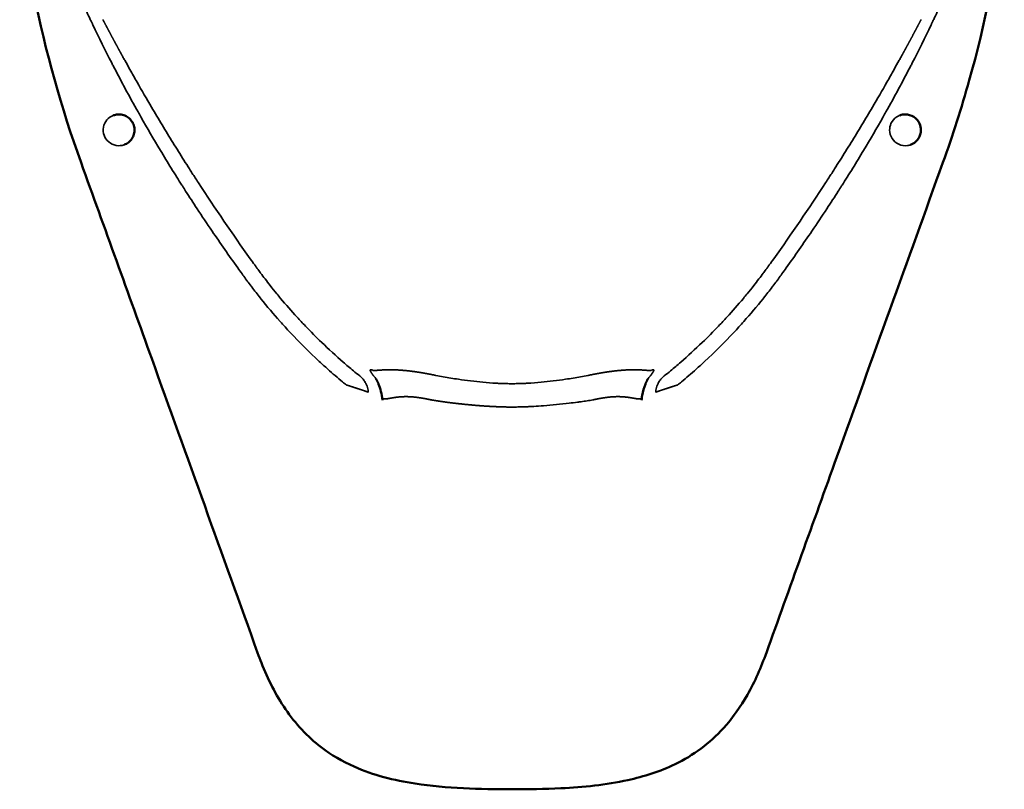
# Model space of a CAD drawing. Units: millimetres. Extents: x -622 to 633, y -559 to 497.
# Drawn here: x -157 to 157, y -35 to 211 of the extents above; entities that cross this region are included whole.
import ezdxf

# ---------------------------------------------------------------- set-up
doc = ezdxf.new("R2010")
doc.units = ezdxf.units.MM
doc.layers.add('Visible (ANSI)', color=7, linetype='Continuous', lineweight=50)
doc.layers.add('Visible Narrow (ANSI)', color=7, linetype='Continuous', lineweight=35)

# ---------------------------------------------------------------- blocks, each defined once
blk = doc.blocks.new('M.715_V1')
at = {"layer": 'Visible (ANSI)'}
for p, q in [((-6.04, 122.37), (-6.04, 122.37)), ((6.04, 122.37), (6.04, 122.37))]:
    blk.add_line(p, q, dxfattribs=at)
for points, knots in [([(-137.66, 200.35), (-143.97, 217.9), (-149.02, 235.96), (-154.56, 263.25), (-156.07, 272.34), (-157.26, 281.47)], [0, 0, 0, 0, 5.595095, 5.595095, 8.35578, 8.35578, 8.35578, 8.35578]), ([(157.26, 281.47), (154.86, 262.99), (151.11, 244.64), (143.59, 217.82), (140.78, 209.03), (137.66, 200.35)], [0, 0, 0, 0, 5.590101, 5.590101, 8.355778, 8.355778, 8.355778, 8.355778]), ([(-123.88, 206.06), (-123.38, 206.24), (-122.9, 206.5), (-122.06, 207.16), (-121.7, 207.55), (-121.11, 208.44), (-120.88, 208.93), (-120.6, 209.96), (-120.55, 210.5), (-120.61, 211.56), (-120.72, 212.09), (-121.11, 213.09), (-121.39, 213.55), (-122.07, 214.37), (-122.48, 214.72), (-123.38, 215.29), (-123.88, 215.5), (-124.92, 215.75), (-125.45, 215.79), (-126.42, 215.71), (-126.85, 215.61), (-127.26, 215.47)], [3.486685, 3.486685, 3.486685, 3.486685, 3.806694, 3.806694, 4.126702, 4.126702, 4.446704, 4.446704, 4.766701, 4.766701, 5.086693, 5.086693, 5.406684, 5.406684, 5.726677, 5.726677, 6.046675, 6.046675, 6.366679, 6.366679, 6.628278, 6.628278, 6.628278, 6.628278]), ([(123.93, 215.46), (124.46, 215.66), (125.03, 215.76), (125.6, 215.76), (126.55, 215.76), (127.5, 215.49), (128.31, 214.98), (129.11, 214.47), (129.76, 213.72), (130.16, 212.86), (130.46, 212.2), (130.62, 211.48), (130.62, 210.76)], [9.573544, 9.573544, 9.573544, 9.573544, 12.239689, 12.239689, 12.239689, 16.69936, 16.69936, 16.69936, 21.164081, 21.164081, 21.164081, 24.540522, 24.540522, 24.540522, 24.540522]), ([(127.31, 206.06), (127.89, 206.27), (128.43, 206.58), (128.9, 206.98), (129.62, 207.61), (130.15, 208.44), (130.42, 209.36), (130.55, 209.81), (130.62, 210.29), (130.62, 210.76)], [14.966923, 14.966923, 14.966923, 14.966923, 17.852463, 17.852463, 17.852463, 22.31688, 22.31688, 22.31688, 24.540434, 24.540434, 24.540434, 24.540434]), ([(-81.25, 43.63), (-92.52, 75), (-103.8, 106.37), (-122.6, 158.61), (-130.12, 179.48), (-137.66, 200.35)], [0, 0, 0, 0, 10, 10, 16.656874, 16.656874, 16.656874, 16.656874]), ([(137.66, 200.35), (126.34, 169), (115.05, 137.64), (96.26, 85.39), (88.75, 64.51), (81.25, 43.63)], [0, 0, 0, 0, 10.000004, 10.000004, 16.656874, 16.656874, 16.656874, 16.656874]), ([(-42.61, 129.5), (-42.62, 129.55), (-42.64, 129.6), (-42.68, 129.7), (-42.7, 129.75), (-42.74, 129.84), (-42.76, 129.88), (-42.81, 130.01), (-42.85, 130.09), (-42.91, 130.23), (-42.95, 130.3), (-43.01, 130.43), (-43.04, 130.49), (-43.1, 130.61), (-43.13, 130.67), (-43.19, 130.78), (-43.22, 130.84), (-43.28, 130.96), (-43.31, 131.01), (-43.38, 131.11), (-43.4, 131.15), (-43.42, 131.18), (-43.42, 131.19), (-43.42, 131.19)], [0, 0, 0, 0, 0.0221439, 0.0221439, 0.0416034, 0.0416034, 0.0569443, 0.0569443, 0.0830394, 0.0830394, 0.1055617, 0.1055617, 0.1284532, 0.1284532, 0.1557867, 0.1557867, 0.1921776, 0.1921776, 0.2453563, 0.2453563, 0.3307074, 0.3307074, 0.3973969, 0.3973969, 0.3973969, 0.3973969]), ([(42.61, 129.51), (42.23, 128.52), (41.83, 127.22), (41.5, 125.41), (41.43, 124.93), (41.39, 124.44)], [0, 0, 0, 0, 0.7230068, 0.7230068, 0.974162, 0.974162, 0.974162, 0.974162]), ([(43.42, 131.19), (43.42, 131.19), (43.42, 131.19), (43.42, 131.19), (43.41, 131.17), (43.34, 131.05), (43.28, 130.96), (43.16, 130.73), (43.12, 130.64), (43.04, 130.5), (43.02, 130.45), (42.97, 130.34), (42.94, 130.29), (42.89, 130.18), (42.86, 130.12), (42.81, 130.01), (42.79, 129.95), (42.74, 129.84), (42.72, 129.79), (42.66, 129.65), (42.63, 129.57), (42.61, 129.5)], [0.1781055, 0.1781055, 0.1781055, 0.1781055, 0.185741, 0.185741, 0.301091, 0.301091, 0.4040892, 0.4040892, 0.4462804, 0.4462804, 0.4659642, 0.4659642, 0.4846539, 0.4846539, 0.5033702, 0.5033702, 0.5220748, 0.5220748, 0.5407406, 0.5407406, 0.5749142, 0.5749142, 0.5749142, 0.5749142]), ([(0, 0), (-10.34, 0), (-20.75, 0.25), (-37.63, 2.86), (-44.29, 4.51), (-54.16, 8.9), (-57.72, 10.97), (-65.35, 16.82), (-69.2, 21.03), (-75.46, 30.21), (-77.98, 35.25), (-80.46, 41.48), (-80.86, 42.55), (-81.25, 43.63)], [0, 0, 0, 0, 3.10203, 3.10203, 5.124836, 5.124836, 6.342967, 6.342967, 8.009597, 8.009597, 9.677828, 9.677828, 10.021475, 10.021475, 10.021475, 10.021475]), ([(81.25, 43.63), (79.59, 39.01), (77.61, 34.49), (73.03, 26.41), (70.49, 22.78), (63.23, 14.78), (57.89, 10.82), (47.33, 5.7), (42.19, 4.08), (29.99, 1.41), (22.8, 0.71), (10.43, 0.08), (5.21, 0), (0, 0)], [0, 0, 0, 0, 1.470849, 1.470849, 2.784643, 2.784643, 4.710991, 4.710991, 6.304692, 6.304692, 8.457178, 8.457178, 10.020941, 10.020941, 10.020941, 10.020941])]:
    blk.add_open_spline(points, degree=3, knots=knots, dxfattribs=at)
blk.add_open_spline([(-41.39, 124.44), (-41.55, 126.35), (-42.1, 128.17), (-42.61, 129.51)], degree=3, dxfattribs=at)
at = {"layer": 'Visible Narrow (ANSI)'}
for p, q in [((-44.17, 132.11), (-44.17, 132.1)), ((44.17, 132.11), (44.17, 132.11)), ((44.17, 132.11), (44.17, 132.1)), ((-36.81, 125.35), (-36.81, 125.35)), ((-29.22, 125.15), (-29.22, 125.15)), ((-11.64, 122.75), (-11.64, 122.75)), ((11.64, 122.75), (11.64, 122.75)), ((29.22, 125.15), (29.22, 125.15)), ((36.81, 125.35), (36.81, 125.35)), ((-9.84, 122.61), (-9.84, 122.61)), ((9.84, 122.61), (9.84, 122.61)), ((-81.25, 43.63), (-81.23, 43.63)), ((81.25, 43.63), (81.23, 43.63))]:
    blk.add_line(p, q, dxfattribs=at)
for centre, major_axis, ratio, start_param, end_param in [((104.7, 451.54), (48.57, -406.78), 0.70811, 5.160308, 5.19525), ((-104.7, 451.54), (48.57, 406.78), 0.70811, 4.229528, 4.26447), ((-125.57, 210.76), (-1.69, 4.71), 0.999935, 0, 3.141593), ((-27.03, 114.31), (-17.72, 19.77), 0.031211, 6.154226, 6.253093), ((-49.22, 127.24), (-0.5, 7.01), 0.998541, 5.232453, 5.406815), ((49.22, 127.24), (0.5, 7.01), 0.998541, 0.876371, 1.050732), ((27.03, 114.31), (-17.72, -19.77), 0.031211, 3.171685, 3.270552), ((-31.42, 125.31), (-9.96, -0.87), 0.621667, 6.214218, 6.283189), ((-34.63, 115.02), (-6.26, 9.83), 0.035229, 6.146899, 6.257495), ((-31.7, 127.42), (0.87, 2.87), 0.115507, 3.998014, 3.998229), ((31.7, 127.42), (0.87, -2.87), 0.115507, 5.426549, 5.426764), ((34.63, 115.02), (-6.26, -9.83), 0.035229, 3.167283, 3.277879), ((31.42, 125.31), (9.96, -0.87), 0.621667, 6.283182, 6.352152)]:
    blk.add_ellipse(centre, major_axis=major_axis, ratio=ratio, start_param=start_param, end_param=end_param, dxfattribs=at)
for points, degree, knots in [([(-133.89, 244.37), (-133.94, 244.47), (-133.99, 244.57), (-134.03, 244.67), (-134.17, 244.96), (-134.31, 245.25), (-134.45, 245.54), (-134.63, 245.93), (-134.82, 246.33), (-135, 246.72), (-135.37, 247.51), (-135.73, 248.3), (-136.09, 249.09), (-136.81, 250.68), (-137.52, 252.27), (-138.21, 253.87), (-139.22, 256.23), (-140.2, 258.6), (-141.13, 260.99), (-141.47, 261.83), (-141.8, 262.68), (-142.12, 263.53), (-143.39, 266.87), (-144.59, 270.23), (-145.71, 273.61), (-146.27, 275.29), (-146.81, 276.97), (-147.34, 278.66), (-147.86, 280.35), (-148.36, 282.05), (-148.85, 283.76), (-149.21, 285.02), (-149.56, 286.29), (-149.9, 287.57)], 3, [447.147568, 447.147568, 447.147568, 447.147568, 447.727824, 447.727824, 447.727824, 449.381193, 449.381193, 449.381193, 451.614893, 451.614893, 451.614893, 456.085064, 456.085064, 456.085064, 465.032875, 465.032875, 465.032875, 478.241592, 478.241592, 478.241592, 482.93044, 482.93044, 482.93044, 501.332794, 501.332794, 501.332794, 510.477393, 510.477393, 510.477393, 519.623743, 519.623743, 519.623743, 526.4012, 526.4012, 526.4012, 526.4012]), ([(133.89, 244.37), (133.94, 244.47), (133.99, 244.57), (134.03, 244.67), (134.17, 244.96), (134.31, 245.25), (134.45, 245.54), (134.63, 245.93), (134.82, 246.33), (135, 246.72), (135.37, 247.51), (135.73, 248.3), (136.09, 249.09), (136.81, 250.68), (137.52, 252.27), (138.21, 253.87), (139.22, 256.23), (140.2, 258.6), (141.13, 260.99), (141.47, 261.83), (141.8, 262.68), (142.12, 263.53), (143.39, 266.87), (144.59, 270.23), (145.71, 273.61), (146.27, 275.29), (146.81, 276.97), (147.34, 278.66), (147.86, 280.35), (148.36, 282.05), (148.85, 283.76), (149.21, 285.02), (149.56, 286.29), (149.9, 287.57)], 3, [447.147568, 447.147568, 447.147568, 447.147568, 447.727824, 447.727824, 447.727824, 449.381193, 449.381193, 449.381193, 451.614893, 451.614893, 451.614893, 456.085064, 456.085064, 456.085064, 465.032875, 465.032875, 465.032875, 478.241592, 478.241592, 478.241592, 482.93044, 482.93044, 482.93044, 501.332794, 501.332794, 501.332794, 510.477393, 510.477393, 510.477393, 519.623743, 519.623743, 519.623743, 526.4012, 526.4012, 526.4012, 526.4012]), ([(-157.22, 281.47), (-155.98, 271.91), (-154.39, 262.39), (-152.44, 252.95), (-148.76, 235.1), (-143.82, 217.51), (-137.66, 200.35)], 3, [501.191057, 501.191057, 501.191057, 501.191057, 542.809045, 542.809045, 542.809045, 621.471073, 621.471073, 621.471073, 621.471073]), ([(157.22, 281.47), (155.98, 271.91), (154.39, 262.39), (152.44, 252.95), (148.76, 235.1), (143.82, 217.51), (137.66, 200.35)], 3, [501.191057, 501.191057, 501.191057, 501.191057, 542.809045, 542.809045, 542.809045, 621.471073, 621.471073, 621.471073, 621.471073]), ([(-124.3, 234.16), (-124.46, 234.45), (-124.62, 234.74), (-124.78, 235.04), (-125.1, 235.63), (-125.42, 236.21), (-125.58, 236.51), (-126.06, 237.39), (-126.54, 238.28), (-126.86, 238.86), (-127.7, 240.43), (-128.53, 241.99), (-129.05, 242.96), (-129.67, 244.15), (-130.29, 245.34), (-130.44, 245.62), (-130.55, 245.83), (-130.66, 246.04)], 5, [408.738937, 408.738937, 408.738937, 408.738937, 408.738937, 408.738937, 411.644088, 411.644088, 411.644088, 414.549238, 414.549238, 414.549238, 420.359538, 420.359538, 420.359538, 429.92343, 429.92343, 429.92343, 431.980139, 431.980139, 431.980139, 431.980139, 431.980139, 431.980139]), ([(124.3, 234.16), (124.46, 234.45), (124.62, 234.74), (124.78, 235.04), (125.1, 235.63), (125.42, 236.21), (125.58, 236.51), (126.06, 237.39), (126.54, 238.28), (126.86, 238.86), (127.7, 240.43), (128.53, 241.99), (129.05, 242.96), (129.67, 244.15), (130.29, 245.34), (130.44, 245.62), (130.55, 245.83), (130.66, 246.04)], 5, [408.738937, 408.738937, 408.738937, 408.738937, 408.738937, 408.738937, 411.644088, 411.644088, 411.644088, 414.549238, 414.549238, 414.549238, 420.359538, 420.359538, 420.359538, 429.92343, 429.92343, 429.92343, 431.980139, 431.980139, 431.980139, 431.980139, 431.980139, 431.980139]), ([(-115.15, 218.09), (-116.71, 220.73), (-118.25, 223.39), (-119.77, 226.06), (-120.53, 227.4), (-121.28, 228.74), (-122.03, 230.08), (-122.59, 231.07), (-123.14, 232.06), (-123.69, 233.06), (-123.88, 233.41), (-124.1, 233.81), (-124.3, 234.16)], 3, [353.802738, 353.802738, 353.802738, 353.802738, 369.801545, 369.801545, 369.801545, 377.800949, 377.800949, 377.800949, 383.719427, 383.719427, 383.719427, 385.800352, 385.800352, 385.800352, 385.800352]), ([(115.15, 218.09), (116.71, 220.73), (118.25, 223.39), (119.77, 226.06), (120.53, 227.4), (121.28, 228.74), (122.03, 230.08), (122.59, 231.07), (123.14, 232.06), (123.69, 233.06), (123.88, 233.41), (124.1, 233.81), (124.3, 234.16)], 3, [353.802738, 353.802738, 353.802738, 353.802738, 369.801545, 369.801545, 369.801545, 377.800949, 377.800949, 377.800949, 383.719427, 383.719427, 383.719427, 385.800352, 385.800352, 385.800352, 385.800352]), ([(-119.03, 215.8), (-119.17, 216.05), (-119.31, 216.3), (-119.45, 216.55), (-120.83, 219), (-122.18, 221.46), (-123.51, 223.94), (-124.24, 225.3), (-124.97, 226.67), (-125.69, 228.04), (-126.22, 229.05), (-126.75, 230.07), (-127.28, 231.08), (-127.46, 231.44), (-127.67, 231.85), (-127.86, 232.21)], 3, [353.802738, 353.802738, 353.802738, 353.802738, 355.289972, 355.289972, 355.289972, 369.801487, 369.801487, 369.801487, 377.800935, 377.800935, 377.800935, 383.719427, 383.719427, 383.719427, 385.800352, 385.800352, 385.800352, 385.800352]), ([(119.03, 215.8), (119.17, 216.05), (119.31, 216.3), (119.45, 216.55), (120.83, 219), (122.18, 221.46), (123.51, 223.94), (124.24, 225.3), (124.97, 226.67), (125.69, 228.04), (126.22, 229.05), (126.75, 230.07), (127.28, 231.08), (127.46, 231.44), (127.67, 231.85), (127.86, 232.21)], 3, [353.802738, 353.802738, 353.802738, 353.802738, 355.289972, 355.289972, 355.289972, 369.801487, 369.801487, 369.801487, 377.800935, 377.800935, 377.800935, 383.719427, 383.719427, 383.719427, 385.800352, 385.800352, 385.800352, 385.800352]), ([(-101.22, 195.52), (-101.52, 195.99), (-101.82, 196.45), (-102.12, 196.92), (-102.42, 197.38), (-102.71, 197.85), (-103.01, 198.31), (-103.61, 199.24), (-104.2, 200.18), (-104.79, 201.11), (-105.97, 202.98), (-107.14, 204.85), (-108.3, 206.73), (-109.47, 208.61), (-110.62, 210.5), (-111.76, 212.39), (-112.9, 214.28), (-114.03, 216.18), (-115.15, 218.09)], 3, [278.940033, 278.940033, 278.940033, 278.940033, 281.81815, 281.81815, 281.81815, 284.696266, 284.696266, 284.696266, 290.4525, 290.4525, 290.4525, 301.964966, 301.964966, 301.964966, 313.477433, 313.477433, 313.477433, 324.989899, 324.989899, 324.989899, 324.989899]), ([(101.22, 195.52), (101.52, 195.99), (101.82, 196.45), (102.12, 196.92), (102.42, 197.38), (102.71, 197.85), (103.01, 198.31), (103.61, 199.24), (104.2, 200.18), (104.79, 201.11), (105.97, 202.98), (107.14, 204.85), (108.3, 206.73), (109.47, 208.61), (110.62, 210.5), (111.76, 212.39), (112.9, 214.28), (114.03, 216.18), (115.15, 218.09)], 3, [278.940033, 278.940033, 278.940033, 278.940033, 281.81815, 281.81815, 281.81815, 284.696266, 284.696266, 284.696266, 290.4525, 290.4525, 290.4525, 301.964966, 301.964966, 301.964966, 313.477433, 313.477433, 313.477433, 324.989899, 324.989899, 324.989899, 324.989899]), ([(-105.29, 192.88), (-105.34, 192.96), (-105.39, 193.04), (-105.44, 193.11), (-105.99, 193.98), (-106.53, 194.84), (-107.07, 195.71), (-107.66, 196.65), (-108.25, 197.59), (-108.84, 198.54), (-110.01, 200.44), (-111.17, 202.34), (-112.31, 204.25), (-114.44, 207.8), (-116.53, 211.38), (-118.57, 214.98), (-118.72, 215.25), (-118.88, 215.53), (-119.03, 215.8)], 3, [278.940033, 278.940033, 278.940033, 278.940033, 279.414676, 279.414676, 279.414676, 284.702464, 284.702464, 284.702464, 290.461496, 290.461496, 290.461496, 301.97258, 301.97258, 301.97258, 323.366223, 323.366223, 323.366223, 324.989874, 324.989874, 324.989874, 324.989874]), ([(105.29, 192.88), (105.34, 192.96), (105.39, 193.04), (105.44, 193.11), (105.99, 193.98), (106.53, 194.84), (107.07, 195.71), (107.66, 196.65), (108.25, 197.59), (108.84, 198.54), (110.01, 200.44), (111.17, 202.34), (112.31, 204.25), (114.44, 207.8), (116.53, 211.38), (118.57, 214.98), (118.72, 215.25), (118.88, 215.53), (119.03, 215.8)], 3, [278.940033, 278.940033, 278.940033, 278.940033, 279.414676, 279.414676, 279.414676, 284.702464, 284.702464, 284.702464, 290.461496, 290.461496, 290.461496, 301.97258, 301.97258, 301.97258, 323.366223, 323.366223, 323.366223, 324.989874, 324.989874, 324.989874, 324.989874]), ([(120.62, 210.76), (120.62, 211.47), (120.77, 212.18), (121.06, 212.82), (121.45, 213.69), (122.1, 214.44), (122.9, 214.96), (123.22, 215.17), (123.57, 215.34), (123.93, 215.46)], 3, [0, 0, 0, 0, 3.315316, 3.315316, 3.315316, 7.780021, 7.780021, 7.780021, 9.573544, 9.573544, 9.573544, 9.573544]), ([(120.62, 210.76), (120.62, 209.81), (120.9, 208.86), (121.41, 208.06), (121.93, 207.26), (122.67, 206.61), (123.54, 206.21), (124.41, 205.82), (125.39, 205.68), (126.33, 205.81), (126.67, 205.86), (126.99, 205.94), (127.31, 206.06)], 3, [0, 0, 0, 0, 4.457603, 4.457603, 4.457603, 8.921806, 8.921806, 8.921806, 13.387076, 13.387076, 13.387076, 14.966923, 14.966923, 14.966923, 14.966923]), ([(-81.23, 43.63), (-84.38, 52.39), (-87.54, 61.18), (-90.71, 70), (-100.24, 96.5), (-109.76, 122.97), (-116.02, 140.35), (-124.16, 162.95), (-132.3, 185.51), (-134.09, 190.47), (-135.87, 195.41), (-137.66, 200.35)], 5, [235.229843, 235.229843, 235.229843, 235.229843, 235.229843, 235.229843, 301.785562, 301.785562, 301.785562, 434.661867, 434.661867, 434.661867, 472.211478, 472.211478, 472.211478, 472.211478, 472.211478, 472.211478]), ([(81.23, 43.63), (84.38, 52.39), (87.54, 61.18), (90.71, 70), (100.24, 96.5), (109.76, 122.97), (116.02, 140.35), (124.16, 162.95), (132.3, 185.51), (134.09, 190.47), (135.87, 195.41), (137.66, 200.35)], 5, [235.229843, 235.229843, 235.229843, 235.229843, 235.229843, 235.229843, 301.785562, 301.785562, 301.785562, 434.661867, 434.661867, 434.661867, 472.211478, 472.211478, 472.211478, 472.211478, 472.211478, 472.211478]), ([(-81.96, 167.31), (-82.04, 167.42), (-82.12, 167.53), (-82.19, 167.64), (-82.66, 168.29), (-83.13, 168.94), (-83.6, 169.6), (-89.29, 177.57), (-94.82, 185.68), (-100.16, 193.9), (-100.5, 194.42), (-100.88, 195), (-101.22, 195.52)], 3, [200.437859, 200.437859, 200.437859, 200.437859, 201.136528, 201.136528, 201.136528, 205.318784, 205.318784, 205.318784, 256.403536, 256.403536, 256.403536, 259.661046, 259.661046, 259.661046, 259.661046]), ([(81.96, 167.31), (82.04, 167.42), (82.12, 167.53), (82.19, 167.64), (82.66, 168.29), (83.13, 168.94), (83.6, 169.6), (89.29, 177.57), (94.82, 185.68), (100.16, 193.9), (100.5, 194.42), (100.88, 195), (101.22, 195.52)], 3, [200.437859, 200.437859, 200.437859, 200.437859, 201.136528, 201.136528, 201.136528, 205.318784, 205.318784, 205.318784, 256.403536, 256.403536, 256.403536, 259.661046, 259.661046, 259.661046, 259.661046]), ([(-85.96, 164.41), (-86.04, 164.52), (-86.11, 164.63), (-86.19, 164.74), (-86.67, 165.4), (-87.14, 166.05), (-87.61, 166.71), (-90.39, 170.6), (-93.12, 174.52), (-95.81, 178.48), (-97.42, 180.84), (-99.01, 183.22), (-100.59, 185.61), (-101.81, 187.48), (-103.03, 189.35), (-104.24, 191.23), (-104.58, 191.76), (-104.95, 192.35), (-105.29, 192.88)], 3, [200.437859, 200.437859, 200.437859, 200.437859, 201.136528, 201.136528, 201.136528, 205.318784, 205.318784, 205.318784, 230.04956, 230.04956, 230.04956, 244.855285, 244.855285, 244.855285, 256.403536, 256.403536, 256.403536, 259.661046, 259.661046, 259.661046, 259.661046]), ([(85.96, 164.41), (86.04, 164.52), (86.11, 164.63), (86.19, 164.74), (86.67, 165.4), (87.14, 166.05), (87.61, 166.71), (90.39, 170.6), (93.12, 174.52), (95.81, 178.48), (97.42, 180.84), (99.01, 183.22), (100.59, 185.61), (101.81, 187.48), (103.03, 189.35), (104.24, 191.23), (104.58, 191.76), (104.95, 192.35), (105.29, 192.88)], 3, [200.437859, 200.437859, 200.437859, 200.437859, 201.136528, 201.136528, 201.136528, 205.318784, 205.318784, 205.318784, 230.04956, 230.04956, 230.04956, 244.855285, 244.855285, 244.855285, 256.403536, 256.403536, 256.403536, 259.661046, 259.661046, 259.661046, 259.661046]), ([(-53.91, 136.55), (-56.25, 138.59), (-58.54, 140.69), (-60.78, 142.85), (-62.55, 144.56), (-64.29, 146.3), (-65.99, 148.09), (-66.89, 149.03), (-67.78, 149.98), (-68.66, 150.95), (-70.45, 152.9), (-72.2, 154.9), (-73.91, 156.95), (-74.31, 157.43), (-74.71, 157.92), (-75.11, 158.4), (-75.82, 159.27), (-76.52, 160.14), (-77.21, 161.02), (-77.78, 161.74), (-78.33, 162.45), (-78.88, 163.17), (-79.35, 163.79), (-79.82, 164.4), (-80.28, 165.02), (-80.34, 165.1), (-80.4, 165.18), (-80.45, 165.26), (-80.57, 165.42), (-80.71, 165.6), (-80.87, 165.82), (-81.03, 166.04), (-81.22, 166.29), (-81.39, 166.53), (-81.5, 166.68), (-81.61, 166.83), (-81.71, 166.97), (-81.8, 167.1), (-81.88, 167.21), (-81.96, 167.31)], 3, [9.554793, 9.554793, 9.554793, 9.554793, 30.581914, 30.581914, 30.581914, 47.187421, 47.187421, 47.187421, 55.995018, 55.995018, 55.995018, 73.824771, 73.824771, 73.824771, 78.047621, 78.047621, 78.047621, 85.558567, 85.558567, 85.558567, 91.654525, 91.654525, 91.654525, 96.829199, 96.829199, 96.829199, 97.496747, 97.496747, 97.496747, 98.837009, 98.837009, 98.837009, 100.259073, 100.259073, 100.259073, 101.201417, 101.201417, 101.201417, 102.094248, 102.094248, 102.094248, 102.094248]), ([(53.91, 136.55), (56.25, 138.59), (58.54, 140.69), (60.78, 142.85), (62.55, 144.56), (64.29, 146.3), (65.99, 148.09), (66.89, 149.03), (67.78, 149.98), (68.66, 150.95), (70.45, 152.9), (72.2, 154.9), (73.91, 156.95), (74.31, 157.43), (74.71, 157.92), (75.11, 158.4), (75.82, 159.27), (76.52, 160.14), (77.21, 161.02), (77.78, 161.74), (78.33, 162.45), (78.88, 163.17), (79.35, 163.79), (79.82, 164.4), (80.28, 165.02), (80.34, 165.1), (80.4, 165.18), (80.45, 165.26), (80.57, 165.42), (80.71, 165.6), (80.87, 165.82), (81.03, 166.04), (81.22, 166.29), (81.39, 166.53), (81.5, 166.68), (81.61, 166.83), (81.71, 166.97), (81.8, 167.1), (81.88, 167.21), (81.96, 167.31)], 3, [9.554793, 9.554793, 9.554793, 9.554793, 30.581914, 30.581914, 30.581914, 47.187421, 47.187421, 47.187421, 55.995018, 55.995018, 55.995018, 73.824771, 73.824771, 73.824771, 78.047621, 78.047621, 78.047621, 85.558567, 85.558567, 85.558567, 91.654525, 91.654525, 91.654525, 96.829199, 96.829199, 96.829199, 97.496747, 97.496747, 97.496747, 98.837009, 98.837009, 98.837009, 100.259073, 100.259073, 100.259073, 101.201417, 101.201417, 101.201417, 102.094248, 102.094248, 102.094248, 102.094248]), ([(-52.94, 129.28), (-53.33, 129.6), (-53.72, 129.92), (-54.1, 130.24), (-55.7, 131.57), (-57.28, 132.93), (-58.83, 134.31), (-59.74, 135.13), (-60.65, 135.95), (-61.54, 136.78), (-64.76, 139.75), (-67.86, 142.85), (-70.86, 146.05), (-71.94, 147.21), (-73.01, 148.38), (-74.06, 149.57), (-76.17, 151.94), (-78.22, 154.36), (-80.2, 156.84), (-80.26, 156.91), (-80.32, 156.99), (-80.38, 157.06), (-81.31, 158.22), (-82.22, 159.4), (-83.13, 160.59), (-83.2, 160.68), (-83.27, 160.77), (-83.34, 160.87), (-83.75, 161.41), (-84.15, 161.95), (-84.55, 162.49), (-84.63, 162.6), (-84.71, 162.7), (-84.79, 162.81), (-85.18, 163.34), (-85.57, 163.88), (-85.96, 164.41)], 3, [80.694567, 80.694567, 80.694567, 80.694567, 83.261004, 83.261004, 83.261004, 93.894207, 93.894207, 93.894207, 100.134647, 100.134647, 100.134647, 122.53929, 122.53929, 122.53929, 130.636702, 130.636702, 130.636702, 146.833641, 146.833641, 146.833641, 147.314641, 147.314641, 147.314641, 154.932111, 154.932111, 154.932111, 155.526093, 155.526093, 155.526093, 158.981346, 158.981346, 158.981346, 159.657624, 159.657624, 159.657624, 163.030581, 163.030581, 163.030581, 163.030581]), ([(52.94, 129.28), (53.33, 129.6), (53.72, 129.92), (54.1, 130.24), (55.7, 131.57), (57.28, 132.93), (58.83, 134.31), (59.74, 135.13), (60.65, 135.95), (61.54, 136.78), (64.76, 139.75), (67.86, 142.85), (70.86, 146.05), (71.94, 147.21), (73.01, 148.38), (74.06, 149.57), (76.17, 151.94), (78.22, 154.36), (80.2, 156.84), (80.26, 156.91), (80.32, 156.99), (80.38, 157.06), (81.31, 158.22), (82.22, 159.4), (83.13, 160.59), (83.2, 160.68), (83.27, 160.77), (83.34, 160.87), (83.75, 161.41), (84.15, 161.95), (84.55, 162.49), (84.63, 162.6), (84.71, 162.7), (84.79, 162.81), (85.18, 163.34), (85.57, 163.88), (85.96, 164.41)], 3, [80.694567, 80.694567, 80.694567, 80.694567, 83.261004, 83.261004, 83.261004, 93.894207, 93.894207, 93.894207, 100.134647, 100.134647, 100.134647, 122.53929, 122.53929, 122.53929, 130.636702, 130.636702, 130.636702, 146.833641, 146.833641, 146.833641, 147.314641, 147.314641, 147.314641, 154.932111, 154.932111, 154.932111, 155.526093, 155.526093, 155.526093, 158.981346, 158.981346, 158.981346, 159.657624, 159.657624, 159.657624, 163.030581, 163.030581, 163.030581, 163.030581]), ([(-48.64, 132.15), (-48.49, 132.03), (-48.35, 131.91), (-48.21, 131.79), (-48.05, 131.64), (-47.89, 131.48), (-47.74, 131.31), (-47.6, 131.16), (-47.47, 131.01), (-47.35, 130.85), (-47.23, 130.68), (-47.11, 130.52), (-47.01, 130.35), (-46.9, 130.18), (-46.8, 130), (-46.71, 129.83), (-46.67, 129.74), (-46.62, 129.65), (-46.58, 129.56), (-46.56, 129.52), (-46.54, 129.47), (-46.52, 129.43), (-46.5, 129.38), (-46.48, 129.33), (-46.46, 129.29), (-46.46, 129.28), (-46.45, 129.27), (-46.45, 129.27), (-46.23, 128.73), (-46.07, 128.16), (-45.98, 127.56), (-45.97, 127.44), (-45.95, 127.31), (-45.94, 127.19), (-45.93, 127.12), (-45.93, 127.05), (-45.92, 126.97)], 3, [0.000261, 0.000261, 0.000261, 0.000261, 1.074598, 1.074598, 1.074598, 2.375786, 2.375786, 2.375786, 3.561665, 3.561665, 3.561665, 4.743538, 4.743538, 4.743538, 5.911364, 5.911364, 5.911364, 6.503519, 6.503519, 6.503519, 6.806512, 6.806512, 6.806512, 7.098865, 7.098865, 7.098865, 7.143332, 7.143332, 7.143332, 10.574166, 10.574166, 10.574166, 11.286654, 11.286654, 11.286654, 11.693068, 11.693068, 11.693068, 11.693068]), ([(-44.73, 134.08), (-44.75, 134.08), (-44.77, 134.08), (-44.8, 134.08), (-44.87, 134.08), (-44.95, 134.08), (-45.01, 134.08), (-45.08, 134.08), (-45.16, 134.08), (-45.18, 134.08), (-45.22, 134.07), (-45.25, 134.07), (-45.26, 134.06), (-45.34, 134.02), (-45.33, 133.89), (-45.24, 133.68), (-44.97, 133.25), (-44.6, 132.7), (-44.46, 132.51), (-44.31, 132.31), (-44.17, 132.11)], 5, [675.015458, 675.015458, 675.015458, 675.015458, 675.015458, 675.015458, 678.559205, 678.559205, 678.559205, 687.222448, 687.222448, 687.222448, 690.078951, 690.078951, 690.078951, 692.971519, 692.971519, 692.971519, 707.15532, 707.15532, 707.15532, 714.576032, 714.576032, 714.576032, 714.576032, 714.576032, 714.576032]), ([(-24.28, 132.32), (-25.53, 132.57), (-26.78, 132.82), (-28.02, 133.05), (-29.92, 133.36), (-31.75, 133.61), (-32.39, 133.69), (-33.75, 133.85), (-35.05, 133.97), (-35.73, 134.02), (-37.44, 134.12), (-38.97, 134.15), (-39.84, 134.14), (-41.17, 134.08), (-42.24, 134), (-42.65, 133.97), (-43.32, 133.92), (-43.83, 133.9), (-44.03, 133.9), (-44.26, 133.91), (-44.42, 133.94), (-44.47, 133.95), (-44.5, 133.97), (-44.53, 133.98)], 5, [719.733605, 719.733605, 719.733605, 719.733605, 719.733605, 719.733605, 728.669419, 728.669419, 728.669419, 733.463618, 733.463618, 733.463618, 739.168113, 739.168113, 739.168113, 748.212798, 748.212798, 748.212798, 754.810074, 754.810074, 754.810074, 760.644698, 760.644698, 760.644698, 763.085605, 763.085605, 763.085605, 763.085605, 763.085605, 763.085605]), ([(0, 129.67), (-0.59, 129.67), (-1.18, 129.68), (-1.77, 129.69), (-2.07, 129.7), (-2.36, 129.7), (-2.66, 129.71), (-2.96, 129.72), (-3.25, 129.73), (-3.55, 129.74), (-3.78, 129.75), (-4.04, 129.76), (-4.27, 129.77), (-4.51, 129.78), (-4.75, 129.8), (-4.99, 129.81), (-6.43, 129.89), (-7.87, 130), (-9.31, 130.13), (-11.91, 130.38), (-14.5, 130.71), (-17.08, 131.09), (-17.91, 131.21), (-18.74, 131.34), (-19.57, 131.48), (-21.15, 131.73), (-22.72, 132.01), (-24.28, 132.32)], 3, [95.220759, 95.220759, 95.220759, 95.220759, 98.303038, 98.303038, 98.303038, 99.864687, 99.864687, 99.864687, 101.426329, 101.426329, 101.426329, 102.636112, 102.636112, 102.636112, 103.906937, 103.906937, 103.906937, 111.531833, 111.531833, 111.531833, 125.290836, 125.290836, 125.290836, 129.722147, 129.722147, 129.722147, 138.149037, 138.149037, 138.149037, 138.149037]), ([(0, 129.67), (0.59, 129.67), (1.18, 129.68), (1.77, 129.69), (2.07, 129.7), (2.36, 129.7), (2.66, 129.71), (2.96, 129.72), (3.25, 129.73), (3.55, 129.74), (3.78, 129.75), (4.04, 129.76), (4.27, 129.77), (4.51, 129.78), (4.75, 129.8), (4.99, 129.81), (6.43, 129.89), (7.87, 130), (9.31, 130.13), (11.91, 130.38), (14.5, 130.71), (17.08, 131.09), (17.91, 131.21), (18.74, 131.34), (19.57, 131.48), (21.15, 131.73), (22.72, 132.01), (24.28, 132.32)], 3, [95.220759, 95.220759, 95.220759, 95.220759, 98.303038, 98.303038, 98.303038, 99.864687, 99.864687, 99.864687, 101.426329, 101.426329, 101.426329, 102.636112, 102.636112, 102.636112, 103.906937, 103.906937, 103.906937, 111.531833, 111.531833, 111.531833, 125.290836, 125.290836, 125.290836, 129.722147, 129.722147, 129.722147, 138.149037, 138.149037, 138.149037, 138.149037]), ([(24.28, 132.32), (25.53, 132.57), (26.78, 132.82), (28.02, 133.05), (29.92, 133.36), (31.75, 133.61), (32.39, 133.69), (33.75, 133.85), (35.05, 133.97), (35.73, 134.02), (37.44, 134.12), (38.97, 134.15), (39.84, 134.14), (41.17, 134.08), (42.24, 134), (42.65, 133.97), (43.32, 133.92), (43.83, 133.9), (44.03, 133.9), (44.26, 133.91), (44.42, 133.94), (44.47, 133.95), (44.5, 133.97), (44.53, 133.98)], 5, [719.733605, 719.733605, 719.733605, 719.733605, 719.733605, 719.733605, 728.669419, 728.669419, 728.669419, 733.463618, 733.463618, 733.463618, 739.168113, 739.168113, 739.168113, 748.212798, 748.212798, 748.212798, 754.810074, 754.810074, 754.810074, 760.644698, 760.644698, 760.644698, 763.085605, 763.085605, 763.085605, 763.085605, 763.085605, 763.085605]), ([(44.73, 134.08), (44.75, 134.08), (44.77, 134.08), (44.8, 134.08), (44.87, 134.08), (44.95, 134.08), (45.01, 134.08), (45.08, 134.08), (45.16, 134.08), (45.18, 134.08), (45.22, 134.07), (45.25, 134.07), (45.26, 134.06), (45.34, 134.02), (45.33, 133.89), (45.24, 133.68), (44.97, 133.25), (44.6, 132.7), (44.46, 132.51), (44.31, 132.31), (44.17, 132.11)], 5, [675.015458, 675.015458, 675.015458, 675.015458, 675.015458, 675.015458, 678.559205, 678.559205, 678.559205, 687.222448, 687.222448, 687.222448, 690.078951, 690.078951, 690.078951, 692.971519, 692.971519, 692.971519, 707.15532, 707.15532, 707.15532, 714.576032, 714.576032, 714.576032, 714.576032, 714.576032, 714.576032]), ([(48.64, 132.15), (48.49, 132.03), (48.35, 131.91), (48.21, 131.79), (48.05, 131.64), (47.89, 131.48), (47.74, 131.31), (47.6, 131.16), (47.47, 131.01), (47.35, 130.85), (47.23, 130.68), (47.11, 130.52), (47.01, 130.35), (46.9, 130.18), (46.8, 130), (46.71, 129.83), (46.67, 129.74), (46.62, 129.65), (46.58, 129.56), (46.56, 129.52), (46.54, 129.47), (46.52, 129.43), (46.5, 129.38), (46.48, 129.33), (46.46, 129.29), (46.46, 129.28), (46.45, 129.27), (46.45, 129.27), (46.23, 128.73), (46.07, 128.16), (45.98, 127.56), (45.97, 127.44), (45.95, 127.31), (45.94, 127.19), (45.93, 127.12), (45.93, 127.05), (45.92, 126.97)], 3, [0.000261, 0.000261, 0.000261, 0.000261, 1.074598, 1.074598, 1.074598, 2.375786, 2.375786, 2.375786, 3.561665, 3.561665, 3.561665, 4.743538, 4.743538, 4.743538, 5.911364, 5.911364, 5.911364, 6.503519, 6.503519, 6.503519, 6.806512, 6.806512, 6.806512, 7.098865, 7.098865, 7.098865, 7.143332, 7.143332, 7.143332, 10.574166, 10.574166, 10.574166, 11.286654, 11.286654, 11.286654, 11.693068, 11.693068, 11.693068, 11.693068]), ([(-52.94, 129.28), (-52.56, 129.17), (-52.19, 129.05), (-51.82, 128.93), (-51.1, 128.69), (-50.41, 128.47), (-50.07, 128.36), (-49.09, 128.04), (-48.22, 127.75), (-47.69, 127.58), (-46.85, 127.29), (-46.28, 127.1), (-46.08, 127.04), (-45.96, 126.99), (-45.92, 126.97)], 5, [0.011731, 0.011731, 0.011731, 0.011731, 0.011731, 0.011731, 3.248586, 3.248586, 3.248586, 6.497173, 6.497173, 6.497173, 12.994345, 12.994345, 12.994345, 18.499566, 18.499566, 18.499566, 18.499566, 18.499566, 18.499566]), ([(-41.4, 124.87), (-41.45, 125.32), (-41.52, 125.75), (-41.6, 126.15), (-41.8, 127.03), (-42.03, 127.81), (-42.16, 128.22), (-42.33, 128.73), (-42.49, 129.18), (-42.53, 129.29), (-42.57, 129.4), (-42.61, 129.5)], 5, [0, 0, 0, 0, 0, 0, 6.853514, 6.853514, 6.853514, 15.518221, 15.518221, 15.518221, 18.493134, 18.493134, 18.493134, 18.493134, 18.493134, 18.493134]), ([(41.4, 124.87), (41.45, 125.32), (41.52, 125.75), (41.6, 126.15), (41.8, 127.03), (42.03, 127.81), (42.16, 128.22), (42.33, 128.73), (42.49, 129.18), (42.53, 129.29), (42.57, 129.4), (42.61, 129.5)], 5, [0, 0, 0, 0, 0, 0, 6.853514, 6.853514, 6.853514, 15.518221, 15.518221, 15.518221, 18.493134, 18.493134, 18.493134, 18.493134, 18.493134, 18.493134]), ([(52.94, 129.28), (52.56, 129.17), (52.19, 129.05), (51.82, 128.93), (51.1, 128.69), (50.41, 128.47), (50.07, 128.36), (49.09, 128.04), (48.22, 127.75), (47.69, 127.58), (46.85, 127.29), (46.28, 127.1), (46.08, 127.04), (45.96, 126.99), (45.92, 126.97)], 5, [0.011731, 0.011731, 0.011731, 0.011731, 0.011731, 0.011731, 3.248586, 3.248586, 3.248586, 6.497173, 6.497173, 6.497173, 12.994345, 12.994345, 12.994345, 18.499566, 18.499566, 18.499566, 18.499566, 18.499566, 18.499566]), ([(-40.88, 124.86), (-40.9, 124.86), (-40.92, 124.86), (-40.94, 124.86), (-40.99, 124.86), (-41.04, 124.86), (-41.07, 124.86), (-41.12, 124.86), (-41.17, 124.86), (-41.2, 124.86), (-41.25, 124.86), (-41.29, 124.86), (-41.31, 124.86), (-41.34, 124.86), (-41.37, 124.86), (-41.38, 124.86), (-41.39, 124.87), (-41.4, 124.87)], 5, [675.015456, 675.015456, 675.015456, 675.015456, 675.015456, 675.015456, 678.559205, 678.559205, 678.559205, 682.890827, 682.890827, 682.890827, 687.222448, 687.222448, 687.222448, 690.078951, 690.078951, 690.078951, 691.820675, 691.820675, 691.820675, 691.820675, 691.820675, 691.820675]), ([(-25.87, 124.5), (-26.73, 124.7), (-27.58, 124.87), (-28.42, 125.03), (-29.69, 125.23), (-30.93, 125.37), (-31.35, 125.41), (-32.27, 125.49), (-33.16, 125.53), (-33.63, 125.54), (-34.82, 125.53), (-35.93, 125.46), (-36.57, 125.39), (-37.62, 125.24), (-38.55, 125.08), (-38.91, 125.02), (-39.54, 124.91), (-40.04, 124.83), (-40.24, 124.8), (-40.49, 124.78), (-40.66, 124.78), (-40.71, 124.78), (-40.75, 124.79), (-40.78, 124.79)], 5, [719.733613, 719.733613, 719.733613, 719.733613, 719.733613, 719.733613, 728.669419, 728.669419, 728.669419, 733.463618, 733.463618, 733.463618, 739.168113, 739.168113, 739.168113, 748.212798, 748.212798, 748.212798, 754.810074, 754.810074, 754.810074, 760.644698, 760.644698, 760.644698, 763.075721, 763.075721, 763.075721, 763.075721, 763.075721, 763.075721]), ([(0, 122.21), (-0.38, 122.21), (-0.77, 122.21), (-1.15, 122.21), (-1.73, 122.22), (-2.3, 122.23), (-2.69, 122.24), (-3.07, 122.25), (-3.46, 122.26), (-3.8, 122.28), (-4.14, 122.29), (-4.33, 122.3), (-4.63, 122.31), (-4.94, 122.32), (-5.09, 122.33), (-6.19, 122.38), (-7.27, 122.44), (-8.2, 122.49), (-10.8, 122.67), (-13.37, 122.9), (-15.01, 123.06), (-17.17, 123.29), (-19.33, 123.55), (-19.85, 123.61), (-21.37, 123.81), (-22.89, 124.03), (-23.89, 124.18), (-24.88, 124.34), (-25.87, 124.5)], 5, [95.179873, 95.179873, 95.179873, 95.179873, 95.179873, 95.179873, 98.303046, 98.303046, 98.303046, 99.864688, 99.864688, 101.426329, 101.426329, 101.426329, 102.636112, 102.636112, 102.636112, 103.906937, 103.906937, 103.906937, 111.531833, 111.531833, 111.531833, 125.290836, 125.290836, 125.290836, 129.721739, 129.721739, 129.721739, 138.149044, 138.149044, 138.149044, 138.149044, 138.149044, 138.149044]), ([(0, 122.21), (0.64, 122.21), (1.28, 122.21), (1.92, 122.23), (2.56, 122.24), (3.2, 122.25), (3.84, 122.28), (4.09, 122.29), (4.38, 122.3), (4.63, 122.31), (4.89, 122.32), (5.15, 122.33), (5.41, 122.34), (5.93, 122.37), (6.44, 122.39), (6.96, 122.42), (8, 122.48), (9.03, 122.55), (10.05, 122.63), (12.83, 122.84), (15.56, 123.1), (18.28, 123.42), (19.15, 123.53), (20.03, 123.64), (20.9, 123.75), (21.29, 123.8), (21.69, 123.86), (22.08, 123.91), (22.4, 123.96), (22.71, 124.01), (23.03, 124.05), (23.35, 124.1), (23.66, 124.15), (23.98, 124.2), (24.61, 124.29), (25.24, 124.4), (25.87, 124.5)], 3, [95.179764, 95.179764, 95.179764, 95.179764, 98.303117, 98.303117, 98.303117, 101.426329, 101.426329, 101.426329, 102.636112, 102.636112, 102.636112, 103.906937, 103.906937, 103.906937, 106.448581, 106.448581, 106.448581, 111.531833, 111.531833, 111.531833, 125.290836, 125.290836, 125.290836, 129.721345, 129.721345, 129.721345, 131.720869, 131.720869, 131.720869, 133.328397, 133.328397, 133.328397, 134.933996, 134.933996, 134.933996, 138.149044, 138.149044, 138.149044, 138.149044]), ([(25.87, 124.5), (26.73, 124.7), (27.58, 124.87), (28.42, 125.03), (29.69, 125.23), (30.93, 125.37), (31.35, 125.41), (32.27, 125.49), (33.16, 125.53), (33.63, 125.54), (34.82, 125.53), (35.93, 125.46), (36.57, 125.39), (37.62, 125.24), (38.55, 125.08), (38.91, 125.02), (39.54, 124.91), (40.04, 124.83), (40.24, 124.8), (40.49, 124.78), (40.66, 124.78), (40.71, 124.78), (40.75, 124.79), (40.78, 124.79)], 5, [719.733613, 719.733613, 719.733613, 719.733613, 719.733613, 719.733613, 728.669419, 728.669419, 728.669419, 733.463618, 733.463618, 733.463618, 739.168113, 739.168113, 739.168113, 748.212798, 748.212798, 748.212798, 754.810074, 754.810074, 754.810074, 760.644698, 760.644698, 760.644698, 763.075721, 763.075721, 763.075721, 763.075721, 763.075721, 763.075721]), ([(40.88, 124.86), (40.9, 124.86), (40.92, 124.86), (40.94, 124.86), (40.99, 124.86), (41.04, 124.86), (41.07, 124.86), (41.12, 124.86), (41.17, 124.86), (41.2, 124.86), (41.25, 124.86), (41.29, 124.86), (41.31, 124.86), (41.34, 124.86), (41.37, 124.86), (41.38, 124.86), (41.39, 124.87), (41.4, 124.87)], 5, [675.015456, 675.015456, 675.015456, 675.015456, 675.015456, 675.015456, 678.559205, 678.559205, 678.559205, 682.890827, 682.890827, 682.890827, 687.222448, 687.222448, 687.222448, 690.078951, 690.078951, 690.078951, 691.820675, 691.820675, 691.820675, 691.820675, 691.820675, 691.820675]), ([(0, 0), (1.49, 0), (2.98, 0.01), (4.45, 0.02), (14.77, 0.13), (24.78, 0.63), (34.16, 2.37), (40.97, 3.64), (47.44, 5.6), (53.3, 8.62), (58.24, 11.16), (62.73, 14.47), (66.63, 18.57), (68.95, 20.99), (71.06, 23.68), (72.97, 26.59), (74.88, 29.51), (76.59, 32.65), (78.12, 35.98), (78.93, 37.73), (79.69, 39.54), (80.4, 41.39), (80.69, 42.13), (80.96, 42.88), (81.23, 43.63)], 3, [110.855124, 110.855124, 110.855124, 110.855124, 116.409547, 116.409547, 116.409547, 155.347216, 155.347216, 155.347216, 183.642643, 183.642643, 183.642643, 207.468249, 207.468249, 207.468249, 221.562915, 221.562915, 221.562915, 235.65758, 235.65758, 235.65758, 243.113443, 243.113443, 243.113443, 246.091122, 246.091122, 246.091122, 246.091122])]:
    blk.add_open_spline(points, degree=degree, knots=knots, dxfattribs=at)
for points in [[(-137.66, 200.35), (-137.66, 200.35), (-137.66, 200.35), (-137.66, 200.35)], [(137.66, 200.35), (137.66, 200.35), (137.66, 200.35), (137.66, 200.35)], [(-50.67, 133.81), (-51.76, 134.71), (-52.84, 135.63), (-53.91, 136.55)], [(50.67, 133.81), (51.76, 134.71), (52.84, 135.63), (53.91, 136.55)], [(-48.64, 132.15), (-49.32, 132.7), (-50, 133.25), (-50.67, 133.81)], [(48.64, 132.15), (49.32, 132.7), (50, 133.25), (50.67, 133.81)], [(-33.18, 125.52), (-33.18, 125.52), (-33.18, 125.52), (-33.18, 125.52)], [(33.18, 125.52), (33.18, 125.52), (33.18, 125.52), (33.18, 125.52)]]:
    blk.add_open_spline(points, degree=3, dxfattribs=at)

msp = doc.modelspace()

# ---------------------------------------------------------------- block references
msp.add_blockref('M.715_V1', (0.06, -35.05))

doc.saveas('drawing.dxf')
